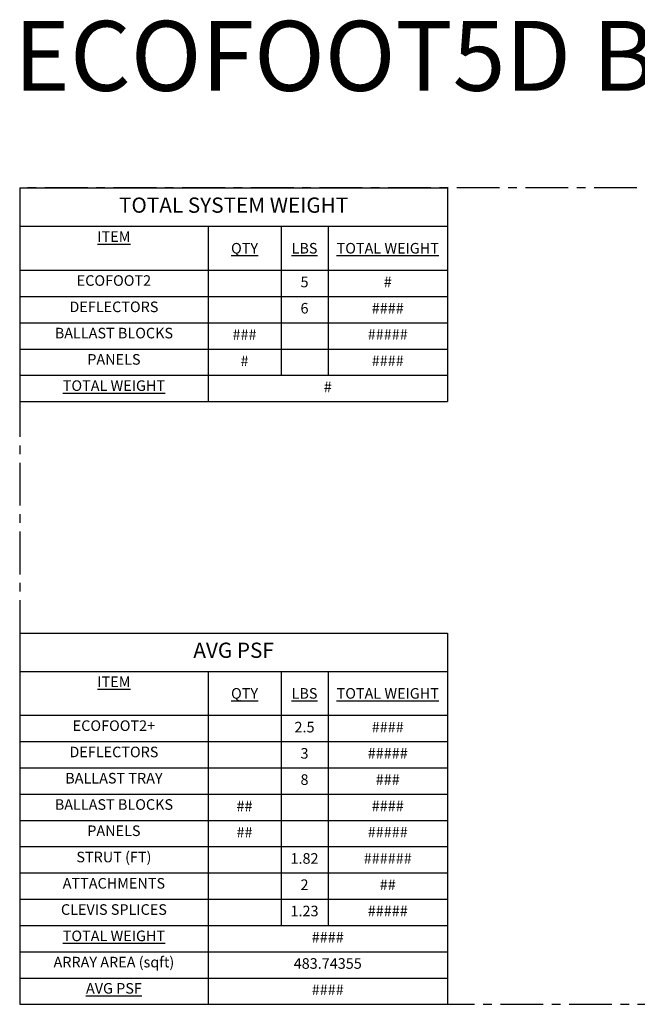
# Model space of a CAD drawing. Units: inches. Extents: x -2437 to 3431, y -124 to 1368.
# Drawn here: x -201 to 699, y -65 to 1368 of the extents above; entities that cross this region are included whole.
import ezdxf

# ---------------------------------------------------------------- set-up
doc = ezdxf.new("R2010")
doc.units = ezdxf.units.IN
doc.header["$LTSCALE"] = 50
doc.header["$MEASUREMENT"] = 0
doc.linetypes.add('CENTER', pattern=[2, 1.25, -0.25, 0.25, -0.25])
doc.layers.add('AREA-ARRAYS', color=1, linetype='CENTER', plot=False)
doc.layers.add('T-TEXT', color=1, linetype='Continuous', lineweight=30)
doc.styles.add('mytext', font='romans.shx')

# ---------------------------------------------------------------- blocks, each defined once
blk = doc.blocks.new('*T208')
at = {"layer": 'AREA-ARRAYS', "color": 0, "linetype": 'ByBlock', "lineweight": -2, "transparency": 16777216}
for p, q in [((0, 0), (622.9, 0)), ((0, 0), (0, -540.4)), ((622.9, 0), (622.9, -540.4)), ((0, -55.8), (622.9, -55.8)), ((274.3, -55.8), (274.3, -425.7)), ((380.7, -55.8), (380.7, -425.7)), ((449, -55.8), (449, -425.7)), ((0, -119.7), (622.9, -119.7)), ((0, -158), (622.9, -158)), ((0, -196.2), (622.9, -196.2)), ((0, -234.5), (622.9, -234.5)), ((0, -272.7), (622.9, -272.7)), ((0, -310.9), (622.9, -310.9)), ((0, -349.2), (622.9, -349.2)), ((0, -387.4), (622.9, -387.4)), ((0, -425.7), (622.9, -425.7)), ((0, -463.9), (622.9, -463.9)), ((274.3, -463.9), (274.3, -540.4)), ((0, -502.2), (622.9, -502.2)), ((0, -540.4), (622.9, -540.4))]:
    blk.add_line(p, q, dxfattribs=at)
at = {"layer": 'AREA-ARRAYS', "color": 0, "lineweight": -2, "transparency": 16777216}
blk.add_line((274.3, -425.7), (274.3, -463.9), dxfattribs=at)
at = {"layer": 'AREA-ARRAYS', "color": 0, "linetype": 'Continuous', "transparency": 16777216, "style": 'mytext'}
for s, insert, char_height, width, attachment_point in [('AVG PSF', (311.5, -27.9), 22.17, 608.154, 5), ('{\\LITEM}', (137.2, -63.2), 15.4, 259.545, 2), ('{\\LQTY}', (327.5, -87.8), 15.4, 91.6, 5), ('{\\LLBS}', (414.8, -87.8), 15.4, 53.5, 5), ('{\\LTOTAL WEIGHT}', (536, -87.8), 15.396, 159.168, 5), ('ECOFOOT2+', (137.2, -127.1), 15.4, 259.545, 2), ('2.5', (414.8, -138.9), 15.4, 53.5, 5), ('####', (536, -138.9), 15.4, 159.168, 5), ('DEFLECTORS', (137.2, -165.4), 15.4, 259.545, 2), ('3', (414.8, -177.1), 15.4, 53.5, 5), ('#####', (536, -177.1), 15.4, 159.168, 5), ('BALLAST TRAY', (137.2, -203.6), 15.396, 259.545, 2), ('8', (414.8, -215.3), 15.4, 53.5, 5), ('###', (536, -215.3), 15.4, 159.168, 5), ('BALLAST BLOCKS', (137.2, -241.9), 15.396, 259.545, 2), ('##', (327.5, -253.6), 15.4, 91.6, 5), ('####', (536, -253.6), 15.4, 159.168, 5), ('PANELS', (137.2, -280.1), 15.4, 259.545, 2), ('##', (327.5, -291.8), 15.4, 91.6, 5), ('#####', (536, -291.8), 15.4, 159.168, 5), ('STRUT (FT)', (137.2, -318.3), 15.4, 259.545, 2), ('1.82', (414.8, -330.1), 15.4, 53.5, 5), ('######', (536, -330.1), 15.4, 159.168, 5), ('ATTACHMENTS', (137.2, -356.6), 15.396, 259.545, 2), ('2', (414.8, -368.3), 15.4, 53.5, 5), ('##', (536, -368.3), 15.4, 159.168, 5), ('CLEVIS SPLICES', (137.2, -394.8), 15.396, 259.545, 2), ('1.23', (414.8, -406.6), 15.4, 53.5, 5), ('#####', (536, -406.6), 15.4, 159.168, 5), ('{\\LTOTAL WEIGHT}', (137.2, -433.1), 15.396, 259.545, 2), ('####', (448.6, -444.8), 15.4, 333.829, 5), ('ARRAY AREA (sqft)', (137.2, -471.3), 15.396, 259.545, 2), ('483.74355', (448.6, -483), 15.4, 333.829, 5), ('{\\LAVG PSF}', (137.2, -509.5), 15.396, 259.545, 2), ('####', (448.6, -521.3), 15.4, 333.829, 5)]:
    blk.add_mtext(s, dxfattribs=dict(at, insert=insert, char_height=char_height, width=width, attachment_point=attachment_point))
blk = doc.blocks.new('*T220')
at = {"layer": 'T-TEXT', "color": 0, "linetype": 'ByBlock', "lineweight": -2, "transparency": 16777216}
for p, q in [((0, 0), (622.9, 0)), ((0, 0), (0, -310.9)), ((622.9, 0), (622.9, -310.9)), ((0, -55.8), (622.9, -55.8)), ((274.3, -55.8), (274.3, -272.7)), ((380.7, -55.8), (380.7, -272.7)), ((449, -55.8), (449, -272.7)), ((0, -119.7), (622.9, -119.7)), ((0, -158), (622.9, -158)), ((0, -196.2), (622.9, -196.2)), ((0, -234.5), (622.9, -234.5)), ((0, -272.7), (622.9, -272.7)), ((0, -310.9), (622.9, -310.9))]:
    blk.add_line(p, q, dxfattribs=at)
at = {"layer": 'T-TEXT', "color": 0, "lineweight": -2, "transparency": 16777216}
blk.add_line((274.3, -272.7), (274.3, -310.9), dxfattribs=at)
at = {"layer": 'T-TEXT', "color": 0, "linetype": 'Continuous', "transparency": 16777216, "style": 'mytext'}
for s, insert, char_height, width, attachment_point in [('TOTAL SYSTEM WEIGHT', (311.5, -27.9), 22.171, 608.154, 5), ('{\\LITEM}', (137.2, -63.2), 15.4, 259.545, 2), ('{\\LQTY}', (327.5, -87.8), 15.4, 91.6, 5), ('{\\LLBS}', (414.8, -87.8), 15.4, 53.5, 5), ('{\\LTOTAL WEIGHT}', (536, -87.8), 15.396, 159.168, 5), ('ECOFOOT2', (137.2, -127.1), 15.4, 259.545, 2), ('5', (414.8, -138.9), 15.4, 53.5, 5), ('#', (536, -138.9), 15.4, 159.168, 5), ('DEFLECTORS', (137.2, -165.4), 15.4, 259.545, 2), ('6', (414.8, -177.1), 15.4, 53.5, 5), ('####', (536, -177.1), 15.4, 159.168, 5), ('BALLAST BLOCKS', (137.2, -203.6), 15.396, 259.545, 2), ('###', (327.5, -215.3), 15.4, 91.6, 5), ('#####', (536, -215.3), 15.4, 159.168, 5), ('PANELS', (137.2, -241.9), 15.4, 259.545, 2), ('#', (327.5, -253.6), 15.4, 91.6, 5), ('####', (536, -253.6), 15.4, 159.168, 5), ('{\\LTOTAL WEIGHT}', (137.2, -280.1), 15.396, 259.545, 2), ('#', (448.6, -291.8), 15.4, 333.829, 5)]:
    blk.add_mtext(s, dxfattribs=dict(at, insert=insert, char_height=char_height, width=width, attachment_point=attachment_point))

msp = doc.modelspace()

# ---------------------------------------------------------------- linework, layer by layer
at = {"layer": 'AREA-ARRAYS'}
msp.add_lwpolyline([(-200.6, -65), (1598.4, -65), (1598.4, 1123.4), (-200.6, 1123.4)], close=True, dxfattribs=at)

# ---------------------------------------------------------------- block references
for name, p in [('*T220', (-200.6, 1123.4)), ('*T208', (-200.6, 475.4))]:
    msp.add_blockref(name, p)

# ---------------------------------------------------------------- texts
at = {"layer": 'AREA-ARRAYS', "style": 'mytext'}
msp.add_text(' ECOFOOT5D BLOCKS', height=101.715, dxfattribs=at).set_placement((-240.1, 1264.8))

doc.saveas('drawing.dxf')
